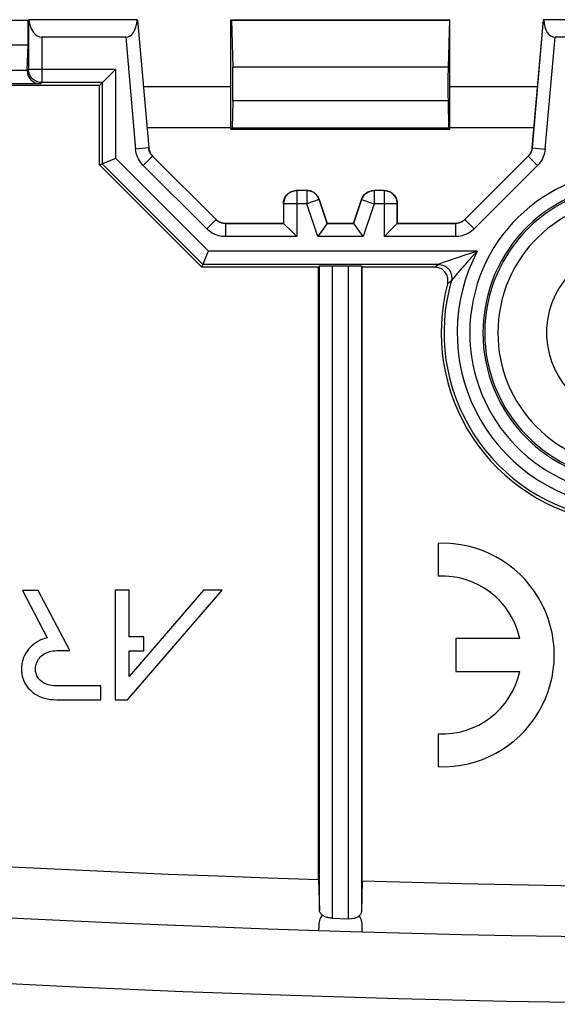
# Model space of a CAD drawing. Units: millimetres. Extents: x -77 to 55, y -45 to 57.
# Drawn here: x -19 to -6, y -45 to -23 of the extents above; entities that cross this region are included whole.
import ezdxf

# ---------------------------------------------------------------- set-up
doc = ezdxf.new("R2010")
doc.units = ezdxf.units.MM
doc.header["$LTSCALE"] = 16.335
doc.layers.get('0').update_dxf_attribs({"linetype": 'CONTINUOUS'})
doc.layers.add('DRAFT', color=7, linetype='CONTINUOUS')
doc.layers.add('RACCORDO', color=7, linetype='CONTINUOUS')

msp = doc.modelspace()

# ---------------------------------------------------------------- linework, layer by layer
at = {"color": 250, "linetype": 'CONTINUOUS'}
for p, q in [((-18.454, -22.509), (-18.454, -23.643)), ((-15.966, -22.509), (-15.71, -25.434)), ((-6.956, -25.434), (-6.7, -22.509)), ((-18.154, -22.907), (-18.154, -23.943)), ((-16.233, -22.907), (-16.009, -25.46)), ((-6.657, -25.46), (-6.434, -22.907)), ((-8.875, -23.588), (-13.792, -23.588)), ((-18.454, -23.643), (-18.483, -23.672)), ((-16.469, -23.643), (-18.454, -23.643)), ((-16.469, -23.643), (-16.469, -25.67)), ((-18.154, -23.943), (-18.183, -23.972)), ((-16.769, -23.943), (-18.154, -23.943)), ((-16.769, -23.943), (-16.769, -25.795)), ((-8.876, -24.361), (-13.791, -24.361)), ((-15.71, -25.434), (-16.009, -25.46)), ((-15.71, -25.434), (-15.709, -25.433)), ((-6.958, -25.433), (-6.956, -25.434)), ((-6.956, -25.434), (-6.657, -25.46)), ((-16.769, -25.795), (-14.471, -28.093)), ((-16.469, -25.67), (-14.347, -27.793)), ((-15.624, -25.619), (-15.836, -25.832)), ((-14.384, -27.283), (-15.836, -25.832)), ((-14.172, -27.071), (-15.624, -25.619)), ((-15.624, -25.619), (-15.622, -25.619)), ((-7.043, -25.619), (-8.495, -27.071)), ((-6.831, -25.832), (-8.283, -27.283)), ((-7.045, -25.619), (-7.043, -25.619)), ((-7.043, -25.619), (-6.831, -25.832)), ((-12.333, -26.407), (-12.332, -26.409)), ((-12.101, -26.409), (-12.332, -26.409)), ((-12.332, -26.409), (-12.332, -27.459)), ((-12.1, -26.407), (-12.101, -26.409)), ((-12.101, -26.409), (-12.101, -26.709)), ((-10.567, -26.407), (-10.566, -26.409)), ((-10.335, -26.409), (-10.566, -26.409)), ((-10.566, -26.409), (-10.566, -26.709)), ((-10.333, -26.407), (-10.335, -26.409)), ((-10.335, -26.409), (-10.335, -27.459)), ((-12.633, -26.707), (-12.632, -26.709)), ((-12.101, -26.709), (-12.632, -26.709)), ((-12.632, -26.709), (-12.632, -27.159)), ((-11.816, -26.614), (-12.101, -26.709)), ((-11.851, -27.459), (-12.101, -26.709)), ((-11.815, -26.612), (-11.816, -26.614)), ((-11.635, -27.159), (-11.816, -26.614)), ((-10.85, -26.614), (-11.032, -27.159)), ((-10.852, -26.612), (-10.85, -26.614)), ((-10.85, -26.614), (-10.566, -26.709)), ((-10.566, -26.709), (-10.816, -27.459)), ((-10.035, -26.709), (-10.566, -26.709)), ((-10.033, -26.707), (-10.035, -26.709)), ((-10.035, -27.159), (-10.035, -26.709)), ((-14.172, -27.071), (-14.384, -27.283)), ((-14.172, -27.071), (-14.171, -27.069)), ((-13.96, -27.159), (-13.959, -27.157)), ((-12.632, -27.159), (-13.96, -27.159)), ((-13.96, -27.159), (-13.96, -27.459)), ((-11.032, -27.159), (-11.635, -27.159)), ((-8.707, -27.159), (-10.035, -27.159)), ((-8.707, -27.159), (-8.708, -27.157)), ((-8.707, -27.159), (-8.707, -27.459)), ((-8.495, -27.071), (-8.496, -27.069)), ((-8.495, -27.071), (-8.283, -27.283)), ((-12.332, -27.459), (-13.96, -27.459)), ((-10.816, -27.459), (-11.851, -27.459)), ((-8.707, -27.459), (-10.335, -27.459)), ((-8.208, -27.793), (-14.347, -27.793)), ((-8.361, -27.84), (-8.448, -27.867)), ((-8.302, -27.821), (-8.361, -27.84)), ((-9.045, -28.075), (-9.091, -28.092)), ((-8.962, -28.044), (-9.045, -28.075)), ((-8.895, -28.02), (-8.962, -28.044)), ((-8.819, -27.993), (-8.895, -28.02)), ((-8.766, -27.974), (-8.819, -27.993)), ((-8.711, -27.955), (-8.766, -27.974)), ((-8.625, -27.926), (-8.711, -27.955)), ((-8.536, -27.896), (-8.625, -27.926)), ((-8.448, -27.867), (-8.536, -27.896)), ((-9.092, -28.093), (-14.471, -28.093)), ((-11.812, -42.835), (-11.812, -28.136)), ((-11.512, -43.015), (-11.512, -28.131)), ((-11.154, -28.131), (-11.154, -43.026)), ((-10.854, -28.136), (-10.854, -42.864)), ((-9.134, -28.124), (-9.177, -28.157)), ((-9.092, -28.093), (-9.134, -28.124)), ((-9.091, -28.092), (-9.092, -28.093)), ((-8.613, -28.239), (-8.647, -28.28)), ((-8.577, -28.197), (-8.613, -28.239)), ((-8.54, -28.153), (-8.577, -28.197)), ((-8.845, -28.504), (-8.887, -28.534)), ((-8.804, -28.475), (-8.845, -28.504)), ((-8.803, -28.474), (-8.804, -28.475)), ((-8.794, -28.462), (-8.803, -28.474)), ((-8.757, -28.415), (-8.794, -28.462)), ((-8.722, -28.372), (-8.757, -28.415)), ((-8.695, -28.338), (-8.722, -28.372)), ((-11.824, -43.133), (-11.826, -43.198)), ((-11.748, -42.942), (-11.786, -43.006)), ((-11.826, -43.198), (-11.833, -43.294)), ((-10.833, -43.324), (-10.835, -43.228))]:
    msp.add_line(p, q, dxfattribs=at)
at = {"color": 7, "linetype": 'CONTINUOUS'}
for p, q in [((-15.975, -22.51), (-18.445, -22.51)), ((-15.966, -22.509), (-15.965, -22.507)), ((-15.965, -22.507), (-15.709, -25.433)), ((-13.821, -22.52), (-13.792, -23.588)), ((-8.846, -22.52), (-8.875, -23.588)), ((-6.702, -22.507), (-6.958, -25.433)), ((-6.7, -22.509), (-6.702, -22.507)), ((-4.222, -22.51), (-6.692, -22.51)), ((-16.233, -22.907), (-18.154, -22.907)), ((-4.513, -22.907), (-6.434, -22.907)), ((-18.483, -23.672), (-18.483, -23.657)), ((-16.833, -24.007), (-23.376, -24.007)), ((-18.183, -23.972), (-21.883, -23.972)), ((-16.769, -23.943), (-16.833, -24.007)), ((-16.833, -25.821), (-16.833, -24.007)), ((-16.769, -23.943), (-16.767, -23.941)), ((-13.791, -24.361), (-13.801, -24.975)), ((-8.876, -24.361), (-8.865, -24.975)), ((-16.833, -25.821), (-16.496, -25.682)), ((-14.498, -28.157), (-16.833, -25.821)), ((-16.496, -25.682), (-16.469, -25.67)), ((-15.622, -25.619), (-14.171, -27.069)), ((-8.496, -27.069), (-7.045, -25.619)), ((-12.1, -26.407), (-12.333, -26.407)), ((-10.333, -26.407), (-10.567, -26.407)), ((-12.633, -26.707), (-12.633, -27.157)), ((-11.815, -26.612), (-11.633, -27.157)), ((-11.033, -27.157), (-10.852, -26.612)), ((-10.033, -27.157), (-10.033, -26.707)), ((-13.959, -27.157), (-12.633, -27.157)), ((-12.633, -27.157), (-12.632, -27.159)), ((-12.632, -27.159), (-12.63, -27.16)), ((-11.641, -27.168), (-11.77, -27.347)), ((-11.635, -27.159), (-11.636, -27.16)), ((-11.032, -27.159), (-11.031, -27.16)), ((-11.026, -27.168), (-10.897, -27.347)), ((-10.035, -27.159), (-10.036, -27.16)), ((-10.033, -27.157), (-10.035, -27.159)), ((-10.033, -27.157), (-8.708, -27.157)), ((-14.498, -28.157), (-14.358, -27.82)), ((-14.358, -27.82), (-14.347, -27.793)), ((-11.833, -28.157), (-14.498, -28.157)), ((-11.833, -28.157), (-11.812, -28.136)), ((-11.833, -42.139), (-11.833, -28.157)), ((-11.154, -28.131), (-11.512, -28.131)), ((-10.833, -28.157), (-10.854, -28.136)), ((-9.177, -28.157), (-10.833, -28.157)), ((-10.833, -42.169), (-10.833, -28.157)), ((-9.101, -34.459), (-9.101, -35.21)), ((-18.231, -35.536), (-18.591, -35.536)), ((-18.591, -35.536), (-18.026, -36.614)), ((-17.514, -36.904), (-18.231, -35.536)), ((-16.158, -35.524), (-16.477, -35.524)), ((-16.477, -35.524), (-16.477, -38.029)), ((-16.196, -38.029), (-14.036, -35.524)), ((-16.158, -36.591), (-16.158, -35.524)), ((-14.457, -35.524), (-16.158, -37.497)), ((-14.036, -35.524), (-14.457, -35.524)), ((-15.822, -36.591), (-16.158, -36.591)), ((-15.822, -36.91), (-15.822, -36.591)), ((-7.24, -36.632), (-8.701, -36.632)), ((-8.701, -36.632), (-8.701, -37.382)), ((-16.158, -36.91), (-15.822, -36.91)), ((-16.158, -37.497), (-16.158, -36.91)), ((-8.701, -37.382), (-7.24, -37.382)), ((-17.486, -37.712), (-17.825, -37.71)), ((-16.806, -37.71), (-17.486, -37.712)), ((-16.806, -38.029), (-16.806, -37.71)), ((-17.81, -38.029), (-16.806, -38.029)), ((-16.477, -38.029), (-16.196, -38.029)), ((-9.101, -38.804), (-9.101, -39.555)), ((-11.833, -42.139), (-11.812, -42.835)), ((-10.833, -42.169), (-10.854, -42.864)), ((-11.512, -43.015), (-11.154, -43.026)), ((-11.833, -43.294), (-10.833, -43.324))]:
    msp.add_line(p, q, dxfattribs=at)
at = {"color": 250, "linetype": 'CONTINUOUS'}
for points in [[(-18.154, -23.943), (-18.18, -23.941), (-18.206, -23.938), (-18.231, -23.932), (-18.256, -23.924), (-18.281, -23.914), (-18.304, -23.902), (-18.326, -23.888), (-18.347, -23.872), (-18.366, -23.854), (-18.384, -23.835), (-18.4, -23.814), (-18.414, -23.792), (-18.426, -23.769), (-18.436, -23.745), (-18.443, -23.72), (-18.449, -23.694), (-18.452, -23.668), (-18.454, -23.643)], [(-15.836, -25.832), (-15.868, -25.797), (-15.896, -25.761), (-15.922, -25.722), (-15.945, -25.682), (-15.965, -25.639), (-15.981, -25.596), (-15.994, -25.551), (-16.003, -25.506), (-16.009, -25.46)], [(-15.624, -25.619), (-15.639, -25.602), (-15.654, -25.584), (-15.667, -25.565), (-15.678, -25.545), (-15.688, -25.523), (-15.696, -25.502), (-15.703, -25.479), (-15.708, -25.457), (-15.71, -25.434)], [(-6.956, -25.434), (-6.959, -25.457), (-6.964, -25.479), (-6.97, -25.502), (-6.979, -25.523), (-6.988, -25.545), (-7, -25.565), (-7.013, -25.584), (-7.027, -25.602), (-7.043, -25.619)], [(-6.657, -25.46), (-6.663, -25.506), (-6.673, -25.551), (-6.686, -25.596), (-6.702, -25.639), (-6.722, -25.682), (-6.745, -25.722), (-6.77, -25.761), (-6.799, -25.797), (-6.831, -25.832)], [(-12.332, -26.409), (-12.358, -26.41), (-12.384, -26.414), (-12.409, -26.419), (-12.434, -26.427), (-12.458, -26.437), (-12.482, -26.449), (-12.504, -26.463), (-12.524, -26.479), (-12.544, -26.497), (-12.561, -26.516), (-12.577, -26.537), (-12.591, -26.559), (-12.603, -26.582), (-12.613, -26.606), (-12.621, -26.631), (-12.627, -26.657), (-12.63, -26.683), (-12.632, -26.709)], [(-11.816, -26.614), (-11.825, -26.591), (-11.836, -26.568), (-11.849, -26.547), (-11.863, -26.526), (-11.879, -26.507), (-11.897, -26.489), (-11.916, -26.473), (-11.936, -26.459), (-11.957, -26.446), (-11.98, -26.435), (-12.003, -26.426), (-12.027, -26.418), (-12.051, -26.413), (-12.076, -26.41), (-12.101, -26.409)], [(-10.566, -26.409), (-10.591, -26.41), (-10.616, -26.413), (-10.64, -26.418), (-10.664, -26.426), (-10.687, -26.435), (-10.71, -26.446), (-10.731, -26.459), (-10.751, -26.473), (-10.77, -26.489), (-10.788, -26.507), (-10.804, -26.526), (-10.818, -26.547), (-10.831, -26.568), (-10.842, -26.591), (-10.85, -26.614)], [(-10.035, -26.709), (-10.036, -26.683), (-10.04, -26.657), (-10.045, -26.631), (-10.053, -26.606), (-10.063, -26.582), (-10.075, -26.559), (-10.089, -26.537), (-10.105, -26.516), (-10.123, -26.497), (-10.142, -26.479), (-10.163, -26.463), (-10.185, -26.449), (-10.208, -26.437), (-10.233, -26.427), (-10.258, -26.419), (-10.283, -26.414), (-10.309, -26.41), (-10.335, -26.409)], [(-13.96, -27.159), (-13.979, -27.158), (-13.999, -27.157), (-14.018, -27.153), (-14.037, -27.149), (-14.056, -27.143), (-14.075, -27.136), (-14.093, -27.128), (-14.11, -27.119), (-14.127, -27.108), (-14.143, -27.097), (-14.158, -27.085), (-14.172, -27.071)], [(-8.495, -27.071), (-8.509, -27.085), (-8.524, -27.097), (-8.54, -27.108), (-8.557, -27.119), (-8.574, -27.128), (-8.592, -27.136), (-8.611, -27.143), (-8.629, -27.149), (-8.649, -27.153), (-8.668, -27.157), (-8.687, -27.158), (-8.707, -27.159)], [(-13.96, -27.459), (-13.999, -27.458), (-14.038, -27.454), (-14.077, -27.448), (-14.115, -27.439), (-14.153, -27.427), (-14.19, -27.413), (-14.225, -27.397), (-14.26, -27.378), (-14.294, -27.358), (-14.325, -27.335), (-14.355, -27.31), (-14.384, -27.283)], [(-8.283, -27.283), (-8.311, -27.31), (-8.342, -27.335), (-8.373, -27.358), (-8.407, -27.378), (-8.442, -27.397), (-8.477, -27.413), (-8.514, -27.427), (-8.552, -27.439), (-8.59, -27.448), (-8.629, -27.454), (-8.668, -27.458), (-8.707, -27.459)], [(-8.208, -27.793), (-8.232, -27.816), (-8.254, -27.84), (-8.276, -27.863), (-8.298, -27.885), (-8.339, -27.929)], [(-8.208, -27.793), (-8.24, -27.802), (-8.302, -27.821)], [(-8.481, -28.086), (-8.501, -28.108), (-8.54, -28.153)], [(-8.421, -28.018), (-8.441, -28.04), (-8.481, -28.086)], [(-8.339, -27.929), (-8.36, -27.951), (-8.38, -27.973), (-8.421, -28.018)], [(-9.092, -28.093), (-9.061, -28.094), (-9.031, -28.099), (-9.001, -28.107), (-8.972, -28.118), (-8.945, -28.131), (-8.919, -28.148), (-8.895, -28.167), (-8.873, -28.188), (-8.853, -28.212), (-8.835, -28.237), (-8.821, -28.265), (-8.809, -28.293), (-8.801, -28.323), (-8.795, -28.353), (-8.792, -28.384), (-8.793, -28.414), (-8.797, -28.445), (-8.804, -28.475)], [(-8.647, -28.28), (-8.664, -28.3), (-8.695, -28.338)], [(-11.786, -43.006), (-11.8, -43.038), (-11.811, -43.069), (-11.819, -43.101), (-11.824, -43.133)], [(-10.863, -43.034), (-10.868, -43.025), (-10.872, -43.016), (-10.876, -43.007), (-10.881, -42.999), (-10.885, -42.99), (-10.89, -42.981), (-10.894, -42.973), (-10.9, -42.964), (-10.905, -42.956)], [(-10.835, -43.228), (-10.834, -43.163), (-10.836, -43.131), (-10.842, -43.099), (-10.851, -43.067), (-10.863, -43.034)]]:
    msp.add_lwpolyline(points, dxfattribs=at)
at = {"color": 7, "linetype": 'CONTINUOUS'}
for points in [[(-16.767, -23.941), (-16.759, -23.933), (-16.583, -23.757)], [(-16.583, -23.757), (-16.5, -23.673), (-16.469, -23.643)], [(-15.709, -25.433), (-15.706, -25.456), (-15.701, -25.478), (-15.695, -25.501), (-15.686, -25.523), (-15.677, -25.544), (-15.665, -25.564), (-15.652, -25.583), (-15.638, -25.602), (-15.622, -25.619)], [(-6.958, -25.433), (-6.961, -25.456), (-6.966, -25.478), (-6.972, -25.501), (-6.98, -25.523), (-6.99, -25.544), (-7.002, -25.564), (-7.015, -25.583), (-7.029, -25.602), (-7.045, -25.619)], [(-12.633, -26.707), (-12.632, -26.681), (-12.629, -26.655), (-12.623, -26.63), (-12.615, -26.605), (-12.605, -26.581), (-12.593, -26.557), (-12.579, -26.535), (-12.563, -26.514), (-12.546, -26.495), (-12.526, -26.477), (-12.505, -26.461), (-12.483, -26.447), (-12.46, -26.435), (-12.436, -26.425), (-12.411, -26.417), (-12.385, -26.412), (-12.359, -26.408), (-12.333, -26.407)], [(-11.815, -26.612), (-11.824, -26.589), (-11.835, -26.567), (-11.847, -26.545), (-11.861, -26.525), (-11.878, -26.506), (-11.895, -26.488), (-11.914, -26.471), (-11.935, -26.457), (-11.956, -26.444), (-11.978, -26.433), (-12.002, -26.424), (-12.026, -26.416), (-12.05, -26.411), (-12.075, -26.408), (-12.1, -26.407)], [(-10.852, -26.612), (-10.843, -26.589), (-10.832, -26.567), (-10.82, -26.545), (-10.805, -26.525), (-10.789, -26.506), (-10.772, -26.488), (-10.753, -26.471), (-10.732, -26.457), (-10.711, -26.444), (-10.688, -26.433), (-10.665, -26.424), (-10.641, -26.416), (-10.617, -26.411), (-10.592, -26.408), (-10.567, -26.407)], [(-10.333, -26.407), (-10.307, -26.408), (-10.281, -26.412), (-10.256, -26.417), (-10.231, -26.425), (-10.207, -26.435), (-10.183, -26.447), (-10.161, -26.461), (-10.141, -26.477), (-10.121, -26.495), (-10.104, -26.514), (-10.088, -26.535), (-10.073, -26.557), (-10.061, -26.581), (-10.051, -26.605), (-10.044, -26.63), (-10.038, -26.655), (-10.034, -26.681), (-10.033, -26.707)], [(-13.959, -27.157), (-13.985, -27.156), (-14.011, -27.153), (-14.037, -27.147), (-14.062, -27.139), (-14.086, -27.129), (-14.109, -27.117), (-14.131, -27.103), (-14.152, -27.087), (-14.171, -27.069)], [(-12.63, -27.16), (-12.622, -27.168), (-12.446, -27.345)], [(-11.633, -27.157), (-11.638, -27.163), (-11.641, -27.168)], [(-11.033, -27.157), (-11.029, -27.163), (-11.026, -27.168)], [(-10.036, -27.16), (-10.044, -27.168), (-10.221, -27.345)], [(-8.496, -27.069), (-8.515, -27.087), (-8.535, -27.103), (-8.558, -27.117), (-8.581, -27.129), (-8.605, -27.139), (-8.63, -27.147), (-8.656, -27.153), (-8.682, -27.156), (-8.708, -27.157)], [(-12.446, -27.345), (-12.362, -27.428), (-12.332, -27.459)], [(-11.77, -27.347), (-11.83, -27.43), (-11.851, -27.459)], [(-10.897, -27.347), (-10.837, -27.429), (-10.816, -27.459)], [(-10.221, -27.345), (-10.304, -27.429), (-10.335, -27.459)], [(-8.887, -28.534), (-8.882, -28.509), (-8.878, -28.483), (-8.877, -28.457), (-8.878, -28.431), (-8.882, -28.405), (-8.887, -28.38), (-8.895, -28.355), (-8.905, -28.331), (-8.917, -28.308), (-8.931, -28.285), (-8.948, -28.264), (-8.965, -28.245), (-8.985, -28.227), (-9.006, -28.211), (-9.028, -28.197), (-9.051, -28.185), (-9.075, -28.175), (-9.1, -28.167), (-9.125, -28.162), (-9.151, -28.158), (-9.177, -28.157)], [(-18.026, -36.614), (-18.082, -36.629), (-18.136, -36.648), (-18.189, -36.67), (-18.24, -36.697), (-18.29, -36.727), (-18.336, -36.761), (-18.379, -36.797), (-18.419, -36.836), (-18.455, -36.877), (-18.488, -36.921), (-18.517, -36.967), (-18.543, -37.015), (-18.565, -37.065), (-18.583, -37.116), (-18.597, -37.169), (-18.607, -37.222), (-18.613, -37.276), (-18.615, -37.33), (-18.613, -37.383), (-18.607, -37.436), (-18.597, -37.487), (-18.583, -37.537), (-18.566, -37.585), (-18.545, -37.631), (-18.52, -37.676), (-18.492, -37.719), (-18.46, -37.76), (-18.425, -37.798), (-18.387, -37.835), (-18.346, -37.868), (-18.301, -37.899), (-18.253, -37.927), (-18.202, -37.952), (-18.146, -37.975), (-18.087, -37.994), (-18.023, -38.009), (-17.956, -38.019), (-17.885, -38.026), (-17.81, -38.029)], [(-18.292, -37.381), (-18.296, -37.349), (-18.296, -37.318), (-18.294, -37.286), (-18.289, -37.254), (-18.281, -37.222), (-18.271, -37.191), (-18.258, -37.161), (-18.242, -37.132), (-18.224, -37.103), (-18.204, -37.077), (-18.181, -37.051), (-18.155, -37.027), (-18.127, -37.005), (-18.096, -36.984), (-18.062, -36.966), (-18.026, -36.949), (-17.987, -36.935), (-17.945, -36.923), (-17.9, -36.914), (-17.853, -36.908), (-17.804, -36.904), (-17.753, -36.904), (-17.701, -36.906), (-17.651, -36.907), (-17.603, -36.907), (-17.558, -36.905), (-17.514, -36.904)], [(-17.825, -37.71), (-17.874, -37.708), (-17.92, -37.703), (-17.964, -37.695), (-18.006, -37.685), (-18.045, -37.672), (-18.081, -37.657), (-18.114, -37.639), (-18.145, -37.62), (-18.172, -37.599), (-18.196, -37.577), (-18.217, -37.553), (-18.236, -37.528), (-18.251, -37.504), (-18.264, -37.479), (-18.274, -37.454), (-18.282, -37.43), (-18.289, -37.405), (-18.292, -37.381)], [(-11.833, -42.139), (-12.98, -42.1), (-14.124, -42.058), (-15.265, -42.013), (-16.404, -41.964), (-17.54, -41.912), (-18.674, -41.856), (-19.806, -41.797), (-20.935, -41.734)], [(-0.583, -42.324), (-1.726, -42.321), (-2.868, -42.314), (-4.01, -42.304), (-5.151, -42.29), (-6.291, -42.273), (-7.43, -42.252), (-8.566, -42.228), (-9.701, -42.2), (-10.833, -42.169)], [(-20.997, -42.887), (-19.86, -42.95), (-18.721, -43.01), (-17.579, -43.066), (-16.435, -43.119), (-15.289, -43.168), (-14.14, -43.213), (-12.988, -43.255), (-11.833, -43.294)], [(-11.748, -42.942), (-11.76, -42.931), (-11.772, -42.921), (-11.782, -42.909), (-11.791, -42.898), (-11.798, -42.886), (-11.804, -42.873), (-11.808, -42.861), (-11.811, -42.848), (-11.812, -42.835)], [(-10.854, -42.864), (-10.856, -42.881), (-10.861, -42.898), (-10.868, -42.913), (-10.878, -42.928), (-10.89, -42.943), (-10.905, -42.956)], [(-11.512, -43.015), (-11.534, -43.014), (-11.555, -43.012), (-11.577, -43.009), (-11.598, -43.005), (-11.619, -43), (-11.639, -42.995), (-11.659, -42.988), (-11.679, -42.981), (-11.698, -42.972), (-11.715, -42.963), (-11.732, -42.953), (-11.748, -42.942)], [(-10.833, -43.324), (-9.701, -43.355), (-8.566, -43.383), (-7.43, -43.407), (-6.291, -43.427), (-5.151, -43.445), (-4.01, -43.458), (-2.868, -43.469), (-1.726, -43.475), (-0.583, -43.479)], [(-19.8, -44.456), (-17.367, -44.578), (-14.925, -44.684), (-12.474, -44.774), (-10.014, -44.847), (-7.544, -44.905), (-5.066, -44.946), (-2.579, -44.971), (-0.083, -44.979)]]:
    msp.add_lwpolyline(points, dxfattribs=at)
at = {"color": 250, "linetype": 'CONTINUOUS'}
for radius, start in [(3.697, 81.1799), (3.397, 81.1799), (3.355, 81.1799), (3.055, 81.1799), (3.985, 152.1814), (1.945, 81.1799), (4.285, 164.0509)]:
    msp.add_arc((-4.683, -29.652), radius, start, 261.1799, dxfattribs=at)
at = {"color": 7, "linetype": 'CONTINUOUS'}
for centre, radius, start, end in [((-4.683, -29.652), 4.35, 165.1048, 261.1799), ((-9.001, -37.007), 2.55, 267.7525, 92.2475), ((-9.001, -37.007), 1.8, 12.0247, 93.1847), ((-9.001, -37.007), 1.8, 266.8153, 347.9753)]:
    msp.add_arc(centre, radius, start, end, dxfattribs=at)
for centre, major_axis, ratio, start_param, end_param in [((-16.278, -22.388), (-0.068, 0.518), 0.572989, -3.216506, -1.883892), ((-6.399, -22.509), (0.301, 0), 0.017389, -3.125661, -2.904932), ((-6.389, -22.388), (0.068, 0.518), 0.572989, -4.399293, -3.066679), ((-13.797, -24.007), (0, 0.5), 0.017455, -2.355471, -0.575959), ((-8.87, -24.007), (0, 0.5), 0.017455, 0.575959, 2.355471), ((-18.183, -23.672), (0.212, 0.212), 0.999695, -3.926839, -2.356347), ((-11.512, -28.136), (0.3, 0), 0.017455, 1.570796, 3.124139), ((-11.154, -28.136), (0.3, 0), 0.017455, 0.017453, 1.570796), ((-11.154, -42.852), (0.3, -0.014), 0.576821, -1.544593, -0.562352)]:
    msp.add_ellipse(centre, major_axis=major_axis, ratio=ratio, start_param=start_param, end_param=end_param, dxfattribs=at)
at = {"layer": 'DRAFT', "color": 7, "linetype": 'CONTINUOUS'}
for p, q in [((-21.601, -22.518), (-18.466, -22.518)), ((-18.455, -22.507), (-18.466, -22.518)), ((-18.466, -23.08), (-18.466, -22.518)), ((-13.833, -22.507), (-13.821, -22.52)), ((-13.833, -22.507), (-8.833, -22.507)), ((-13.833, -25.007), (-13.833, -22.507)), ((-13.821, -22.52), (-8.846, -22.52)), ((-8.833, -22.507), (-8.846, -22.52)), ((-8.833, -25.007), (-8.833, -22.507)), ((-21.601, -23.08), (-18.466, -23.08)), ((-18.483, -23.657), (-18.466, -23.08)), ((-21.583, -23.657), (-18.483, -23.657)), ((-15.831, -24.035), (-13.833, -24.035)), ((-8.833, -24.035), (-6.836, -24.035)), ((-13.833, -24.979), (-15.748, -24.979)), ((-13.801, -24.975), (-13.833, -25.007)), ((-13.833, -25.007), (-8.833, -25.007)), ((-13.801, -24.975), (-8.865, -24.975)), ((-8.865, -24.975), (-8.833, -25.007)), ((-6.918, -24.979), (-8.833, -24.979)), ((-11.633, -27.157), (-11.033, -27.157))]:
    msp.add_line(p, q, dxfattribs=at)
at = {"layer": 'RACCORDO', "color": 7, "linetype": 'CONTINUOUS'}
msp.add_line((-18.454, -22.509), (-18.455, -22.507), dxfattribs=at)
for centre, major_axis, ratio, start_param, end_param in [((-18.154, -22.509), (0.3, 0), 0.017455, -3.124139, -2.90341), ((-18.154, -22.388), (0, 0.52), 0.57735, -4.474207, -3.141593)]:
    msp.add_ellipse(centre, major_axis=major_axis, ratio=ratio, start_param=start_param, end_param=end_param, dxfattribs=at)

doc.saveas('drawing.dxf')
